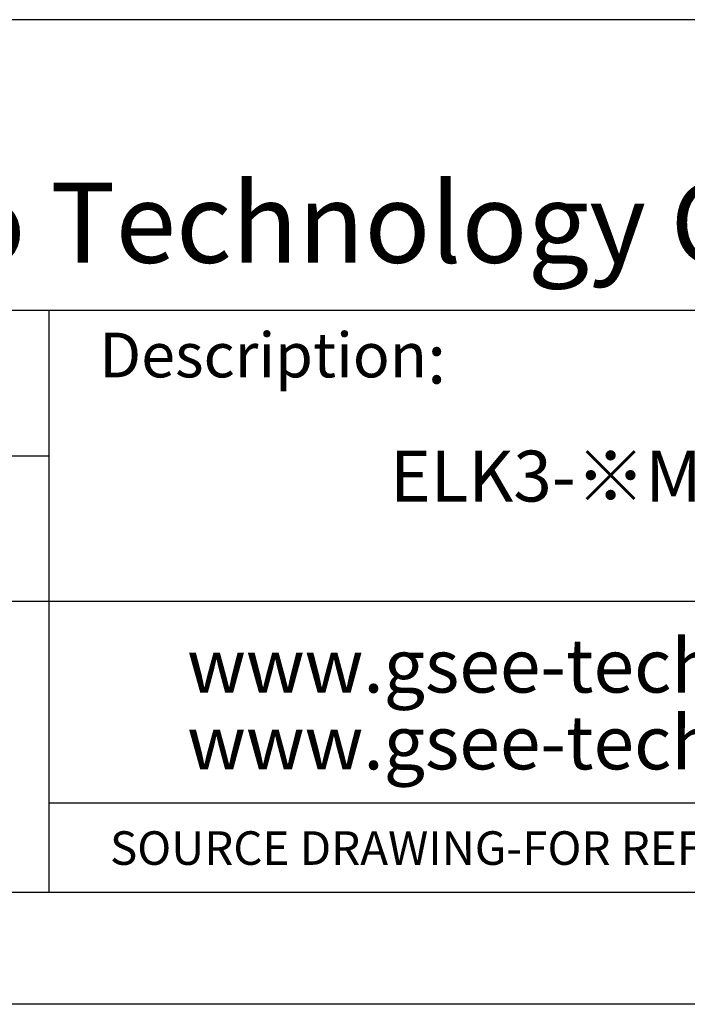
# Model space of a CAD drawing. Units: inches. Extents: x 1571 to 1868, y 1530 to 1740.
# Drawn here: x 1808 to 1838, y 1530 to 1574 of the extents above; entities that cross this region are included whole.
import ezdxf

# ---------------------------------------------------------------- set-up
doc = ezdxf.new("R2010")
doc.units = ezdxf.units.IN
doc.header["$MEASUREMENT"] = 0
doc.layers.add('A1', color=7, linetype='Continuous', lineweight=30)
doc.layers.add('A7', color=7, linetype='Continuous', lineweight=25)
for name, color, linetype in [('A3', 3, 'Continuous'), ('A6', 1, 'Continuous'), ('标题框层', 2, 'Continuous')]:
    doc.layers.add(name, color=color, linetype=linetype)
doc.styles.add('样式', font='isocp.shx', dxfattribs={"bigfont": 'gbcbig.shx'})

# ---------------------------------------------------------------- blocks, each defined once
blk = doc.blocks.new('标题框')
at = {"layer": '标题框层'}
for p, q in [((2226.179, 733.804), (1996.879, 733.804)), ((2226.179, 707.804), (1996.879, 707.804)), ((2119.4, 707.804), (2119.4, 655.804)), ((2119.4, 694.804), (1996.879, 694.804)), ((2226.179, 681.804), (1996.879, 681.804)), ((2119.4, 663.804), (2200.179, 663.804)), ((2226.179, 655.804), (1996.879, 655.804))]:
    blk.add_line(p, q, dxfattribs=at)
at = {"layer": 'A7', "attachment_point": 1, "style": '样式'}
for s, width, insert, char_height in [('{\\fArial|b0|i0|c204|p34;\\H0.91667x;Tianjin Geneuo Technology Co.,Ltd}', 204.82025, (2048.557, 719.226), 7.8), ('{\\H0.87912x;Description\\fSimHei|b0|i0|c134|p49;\\H1.1375x;:}', 157.07605, (2123.903, 705.836), 4.55), ('www.gsee-tech.cn', 157.07605, (2131.764, 678.467), 4.8), ('www.gsee-tech.com', 157.07605, (2131.764, 671.604), 4.8), ('SOURCE DRAWING-FOR REFERENCE ONLY', 157.07605, (2124.865, 661.269), 3)]:
    blk.add_mtext_dynamic_manual_height_columns(s, width=width, gutter_width=17.5, heights=[0], dxfattribs=dict(at, insert=insert, char_height=char_height))
at = {"layer": 'A7', "style": '样式'}
for tag, p in [('2017.5.30', (2062.661, 696.73)), ('FEK41-P/T539', (2149.89, 690.741)), ('1:1', (2067.238, 684.005))]:
    blk.add_attdef(tag, p, '', height=4.55, dxfattribs=at)

msp = doc.modelspace()

# ---------------------------------------------------------------- linework, layer by layer
at = {"layer": 'A1'}
msp.add_line((1863.0722, 1535.2202), (1576.0722, 1535.2202), dxfattribs=at)
at = {"layer": 'A6'}
msp.add_line((1868.0722, 1530.2202), (1571.0722, 1530.2202), dxfattribs=at)

# ---------------------------------------------------------------- block references
at = {"layer": 'A3'}
ref = msp.add_blockref('标题框', (749.9829, 1207.318), dxfattribs=dict(at, xscale=0.5, yscale=0.5, zscale=0.5))
ref.add_attrib('FEK41-P/T539', 'ELK3-※M/S10', (1824.928, 1552.6883), dxfattribs={"layer": 'A7', "height": 2.275, "style": '样式'})

doc.saveas('drawing.dxf')
